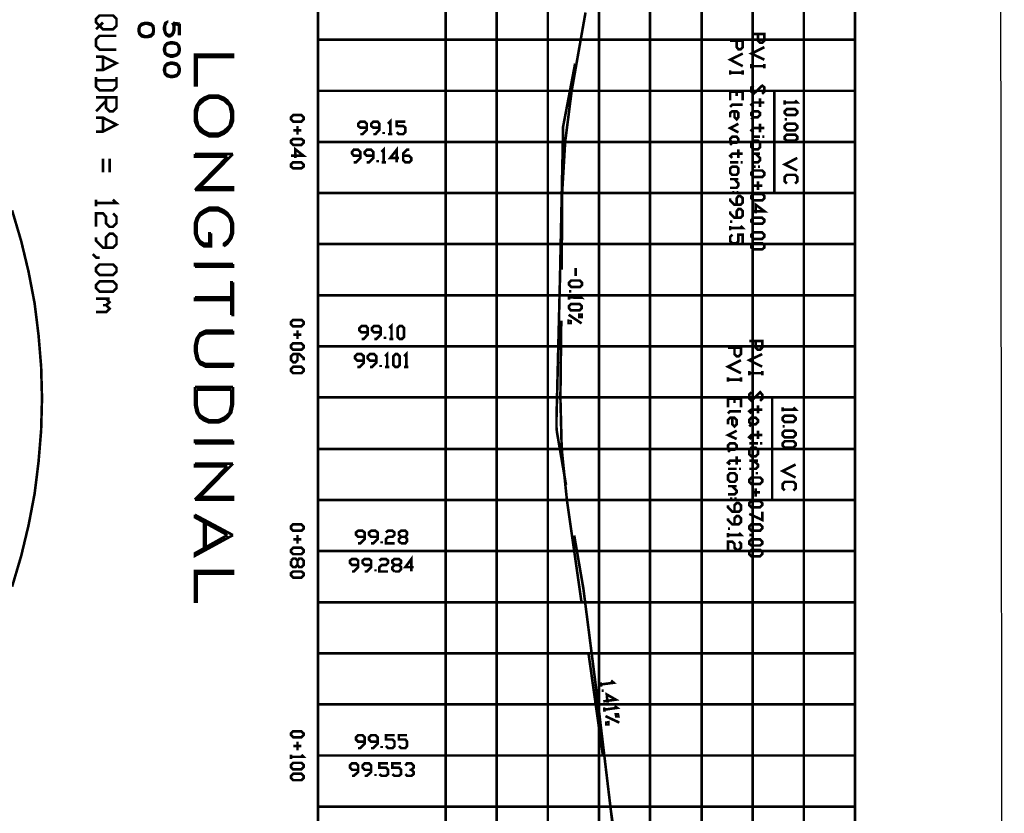
# Model space of a CAD drawing. Extents: x 3 to 292, y 5 to 417.
# Drawn here: x 196 to 292, y 180 to 258 of the extents above; entities that cross this region are included whole.
import ezdxf

# ---------------------------------------------------------------- set-up
doc = ezdxf.new("R2010")
doc.units = 0
doc.header["$MEASUREMENT"] = 0
doc.layers.add('C00-00-00-BLACK', color=7, linetype='Continuous')

msp = doc.modelspace()

# ---------------------------------------------------------------- linework, layer by layer
at = {"layer": 'C00-00-00-BLACK'}
for points in [[(292.269, 4.90996), (291.761, 394.885), (292.269, 395.393)], [(291.761, 5.37573), (292.269, 4.90996), (291.761, 394.885)]]:
    msp.add_lwpolyline(points, dxfattribs=at)
at = {"layer": 'C00-00-00-BLACK', "const_width": 0.254}
for points in [[(225.171, 285.919), (237.659, 285.919), (237.659, 310.938), (225.171, 310.938), (225.171, 130.937), (237.659, 130.937), (237.659, 285.919), (225.171, 285.919)], [(209.127, 256.963), (209.084, 257.259), (208.872, 257.471), (208.492, 257.555), (208.279, 257.555), (207.942, 257.471), (207.73, 257.259), (207.646, 256.963), (207.646, 256.751), (207.73, 256.454), (207.942, 256.243), (208.279, 256.158), (208.492, 256.158), (208.872, 256.243), (209.084, 256.454), (209.127, 256.751), (209.127, 256.963)], [(211.667, 255.058), (211.583, 255.355), (211.37, 255.566), (210.989, 255.651), (210.778, 255.651), (210.439, 255.566), (210.228, 255.355), (210.143, 255.058), (210.143, 254.846), (210.228, 254.55), (210.439, 254.38), (210.778, 254.254), (210.989, 254.254), (211.37, 254.38), (211.583, 254.55), (211.667, 254.846), (211.667, 255.058)], [(213.148, 254.466), (216.874, 254.466), (216.874, 254.211), (213.318, 254.211), (213.318, 251.459), (213.148, 251.459), (213.148, 254.466)], [(211.667, 253.068), (211.583, 253.365), (211.37, 253.576), (210.989, 253.661), (210.778, 253.661), (210.439, 253.576), (210.228, 253.365), (210.143, 253.068), (210.143, 252.856), (210.228, 252.56), (210.439, 252.349), (210.778, 252.264), (210.989, 252.264), (211.37, 252.349), (211.583, 252.56), (211.667, 252.856), (211.667, 253.068)], [(216.874, 248.962), (216.705, 249.47), (216.323, 249.978), (215.984, 250.232), (215.434, 250.443), (214.545, 250.443), (214.037, 250.232), (213.657, 249.978), (213.318, 249.47), (213.148, 248.962), (213.148, 247.946), (213.318, 247.481), (213.657, 246.972), (214.037, 246.718), (214.545, 246.465), (215.434, 246.465), (215.984, 246.718), (216.323, 246.972), (216.705, 247.481), (216.874, 247.946), (216.874, 248.962)], [(216.705, 248.708), (216.535, 249.47), (215.984, 249.978), (215.434, 250.232), (214.545, 250.232), (214.037, 249.978), (213.487, 249.47), (213.318, 248.708), (213.318, 248.2), (213.487, 247.481), (214.037, 246.972), (214.545, 246.718), (215.434, 246.718), (215.984, 246.972), (216.535, 247.481), (216.705, 248.2), (216.705, 248.708)], [(222.546, 248.327), (222.758, 248.539), (223.562, 248.539), (223.774, 248.327), (223.774, 248.116), (223.562, 247.904), (222.758, 247.904), (222.546, 248.116), (222.546, 248.327)], [(267.546, 248.539), (267.546, 248.75), (267.758, 248.919), (268.181, 248.919), (268.394, 248.75), (268.394, 248.539), (268.181, 248.327), (267.758, 248.327), (267.546, 248.539)], [(270.807, 248.919), (271.017, 249.131), (271.822, 249.131), (272.034, 248.919), (272.034, 248.75), (271.822, 248.539), (271.017, 248.539), (270.807, 248.75), (270.807, 248.919)], [(270.807, 247.481), (271.017, 247.691), (271.822, 247.691), (272.034, 247.481), (272.034, 247.268), (271.822, 247.057), (271.017, 247.057), (270.807, 247.268), (270.807, 247.481)], [(265.472, 246.041), (265.472, 246.21), (265.684, 246.422), (266.107, 246.422), (266.277, 246.21), (266.277, 246.041), (266.107, 245.83), (265.684, 245.83), (265.472, 246.041)], [(270.807, 246.422), (271.017, 246.633), (271.822, 246.633), (272.034, 246.422), (272.034, 246.21), (271.822, 246.041), (271.017, 246.041), (270.807, 246.21), (270.807, 246.422)], [(222.546, 246.041), (222.758, 246.21), (223.562, 246.21), (223.774, 246.041), (223.774, 245.83), (223.562, 245.617), (222.758, 245.617), (222.546, 245.83), (222.546, 246.041)], [(267.546, 245.407), (267.546, 245.83), (267.758, 246.041), (268.181, 246.041), (268.394, 245.83), (268.394, 245.407), (268.181, 245.194), (267.758, 245.194), (267.546, 245.407)], [(222.546, 243.713), (222.758, 243.924), (223.562, 243.924), (223.774, 243.713), (223.774, 243.501), (223.562, 243.331), (222.758, 243.331), (222.546, 243.501), (222.546, 243.713)], [(265.472, 242.908), (265.472, 243.331), (265.684, 243.501), (266.107, 243.501), (266.277, 243.331), (266.277, 242.908), (266.107, 242.696), (265.684, 242.696), (265.472, 242.908)], [(267.546, 242.908), (267.758, 243.12), (268.604, 243.12), (268.817, 242.908), (268.817, 242.696), (268.604, 242.485), (267.758, 242.485), (267.546, 242.696), (267.546, 242.908)], [(267.546, 240.622), (267.758, 240.834), (268.604, 240.834), (268.817, 240.622), (268.817, 240.411), (268.604, 240.199), (267.758, 240.199), (267.546, 240.411), (267.546, 240.622)], [(267.546, 238.294), (267.758, 238.505), (268.604, 238.505), (268.817, 238.294), (268.817, 238.125), (268.604, 237.913), (267.758, 237.913), (267.546, 238.125), (267.546, 238.294)], [(267.546, 236.854), (267.758, 237.067), (268.604, 237.067), (268.817, 236.854), (268.817, 236.642), (268.604, 236.431), (267.758, 236.431), (267.546, 236.642), (267.546, 236.854)], [(267.546, 235.796), (267.758, 236.008), (268.604, 236.008), (268.817, 235.796), (268.817, 235.584), (268.604, 235.416), (267.758, 235.416), (267.546, 235.584), (267.546, 235.796)], [(203.496, 233.595), (203.835, 233.933), (205.147, 233.933), (205.486, 233.595), (205.486, 233.256), (205.147, 232.917), (203.835, 232.917), (203.496, 233.256), (203.496, 233.595)], [(203.496, 231.944), (203.835, 232.282), (205.147, 232.282), (205.486, 231.944), (205.486, 231.606), (205.147, 231.267), (203.835, 231.267), (203.496, 231.606), (203.496, 231.944)], [(249.724, 232.155), (249.936, 232.368), (250.782, 232.368), (250.994, 232.155), (250.994, 231.944), (250.782, 231.732), (249.936, 231.732), (249.724, 231.944), (249.724, 232.155)], [(249.724, 229.869), (249.936, 230.081), (250.741, 230.081), (250.952, 229.869), (250.952, 229.658), (250.741, 229.446), (249.893, 229.446), (249.724, 229.658), (249.724, 229.869)], [(250.741, 228.811), (250.952, 228.811), (250.952, 229.023), (250.741, 229.023), (250.741, 228.811)], [(222.546, 228.304), (222.758, 228.515), (223.562, 228.515), (223.774, 228.304), (223.774, 228.092), (223.562, 227.879), (222.758, 227.879), (222.546, 228.092), (222.546, 228.304)], [(249.683, 228.218), (249.683, 228.431), (249.893, 228.388), (249.893, 228.218), (249.683, 228.218)], [(233.172, 226.653), (232.96, 226.864), (232.96, 227.711), (233.172, 227.922), (233.383, 227.922), (233.595, 227.711), (233.595, 226.864), (233.383, 226.653), (233.172, 226.653)], [(222.546, 226.018), (222.758, 226.228), (223.562, 226.228), (223.774, 226.018), (223.774, 225.805), (223.562, 225.594), (222.758, 225.594), (222.546, 225.805), (222.546, 226.018)], [(232.749, 223.901), (232.537, 224.112), (232.537, 224.959), (232.749, 225.17), (232.96, 225.17), (233.172, 224.959), (233.172, 224.112), (232.96, 223.901), (232.749, 223.901)], [(222.546, 223.731), (222.758, 223.942), (223.562, 223.942), (223.774, 223.731), (223.774, 223.519), (223.562, 223.308), (222.758, 223.308), (222.546, 223.519), (222.546, 223.731)], [(267.335, 218.524), (267.335, 218.736), (267.546, 218.948), (267.971, 218.948), (268.181, 218.736), (268.181, 218.524), (267.971, 218.313), (267.546, 218.313), (267.335, 218.524)], [(270.594, 218.948), (270.807, 219.159), (271.653, 219.159), (271.865, 218.948), (271.865, 218.736), (271.653, 218.524), (270.807, 218.524), (270.594, 218.736), (270.594, 218.948)], [(270.594, 217.466), (270.807, 217.678), (271.653, 217.678), (271.865, 217.466), (271.865, 217.255), (271.653, 217.042), (270.807, 217.042), (270.594, 217.255), (270.594, 217.466)], [(265.261, 216.027), (265.261, 216.238), (265.472, 216.45), (265.895, 216.45), (266.107, 216.238), (266.107, 216.027), (265.895, 215.815), (265.472, 215.815), (265.261, 216.027)], [(270.594, 216.45), (270.807, 216.662), (271.653, 216.662), (271.865, 216.45), (271.865, 216.238), (271.653, 216.027), (270.807, 216.027), (270.594, 216.238), (270.594, 216.45)], [(267.335, 215.392), (267.335, 215.815), (267.546, 216.027), (267.971, 216.027), (268.181, 215.815), (268.181, 215.392), (267.971, 215.179), (267.546, 215.179), (267.335, 215.392)], [(265.261, 212.894), (265.261, 213.318), (265.472, 213.528), (265.895, 213.528), (266.107, 213.318), (266.107, 212.894), (265.895, 212.682), (265.472, 212.682), (265.261, 212.894)], [(267.335, 212.894), (267.546, 213.105), (268.394, 213.105), (268.604, 212.894), (268.604, 212.682), (268.394, 212.47), (267.546, 212.47), (267.335, 212.682), (267.335, 212.894)], [(267.335, 210.608), (267.546, 210.819), (268.394, 210.819), (268.604, 210.608), (268.604, 210.396), (268.394, 210.184), (267.546, 210.184), (267.335, 210.396), (267.335, 210.608)], [(222.546, 208.322), (222.758, 208.533), (223.562, 208.533), (223.774, 208.322), (223.774, 208.11), (223.562, 207.899), (222.758, 207.899), (222.546, 208.11), (222.546, 208.322)], [(267.335, 208.322), (267.546, 208.533), (268.394, 208.533), (268.604, 208.322), (268.604, 208.11), (268.394, 207.899), (267.546, 207.899), (267.335, 208.11), (267.335, 208.322)], [(267.335, 206.841), (267.546, 207.052), (268.394, 207.052), (268.604, 206.841), (268.604, 206.629), (268.394, 206.459), (267.546, 206.459), (267.335, 206.629), (267.335, 206.841)], [(222.546, 206.036), (222.758, 206.248), (223.562, 206.248), (223.774, 206.036), (223.774, 205.824), (223.562, 205.613), (222.758, 205.613), (222.546, 205.824), (222.546, 206.036)], [(267.335, 205.824), (267.546, 206.036), (268.394, 206.036), (268.604, 205.824), (268.604, 205.613), (268.394, 205.401), (267.546, 205.401), (267.335, 205.613), (267.335, 205.824)], [(213.148, 203.962), (216.874, 203.962), (216.874, 203.707), (213.318, 203.707), (213.318, 200.957), (213.148, 200.957), (213.148, 203.962)], [(222.546, 203.75), (222.758, 203.919), (223.562, 203.919), (223.774, 203.75), (223.774, 203.538), (223.562, 203.327), (222.758, 203.327), (222.546, 203.538), (222.546, 203.75)], [(254.508, 189.949), (254.296, 189.949), (254.339, 189.738), (254.55, 189.738), (254.508, 189.949)], [(253.365, 188.976), (253.365, 189.145), (253.577, 189.187), (253.577, 188.976), (253.365, 188.976)], [(222.546, 188.087), (222.758, 188.298), (223.562, 188.298), (223.774, 188.087), (223.774, 187.918), (223.562, 187.705), (222.758, 187.705), (222.546, 187.918), (222.546, 188.087)], [(222.546, 184.996), (222.758, 185.208), (223.562, 185.208), (223.774, 184.996), (223.774, 184.784), (223.562, 184.573), (222.758, 184.573), (222.546, 184.784), (222.546, 184.996)], [(222.546, 183.938), (222.758, 184.15), (223.562, 184.15), (223.774, 183.938), (223.774, 183.726), (223.562, 183.515), (222.758, 183.515), (222.546, 183.726), (222.546, 183.938)]]:
    msp.add_lwpolyline(points, close=True, dxfattribs=at)
for points in [[(237.659, 285.919), (277.664, 285.919), (277.664, 155.913)], [(237.659, 285.919), (237.659, 155.913)], [(277.664, 155.913), (277.664, 285.919), (237.659, 285.919)], [(242.655, 285.919), (242.655, 155.913)], [(247.65, 285.919), (247.65, 155.913)], [(252.645, 285.919), (252.645, 155.913)], [(257.641, 285.919), (257.641, 155.913)], [(262.679, 285.919), (262.679, 155.913)], [(267.674, 285.919), (267.674, 155.913)], [(272.67, 285.919), (272.67, 155.913)], [(204.174, 257.598), (203.835, 257.259), (203.496, 257.598), (203.496, 257.937), (203.835, 258.275), (205.147, 258.275), (205.486, 257.937), (205.486, 257.259), (205.147, 256.92), (204.174, 256.92), (203.835, 257.259), (203.496, 256.92)], [(251.333, 258.571), (249.979, 250.909)], [(209.084, 257.175), (208.872, 257.344), (208.492, 257.471), (208.279, 257.471), (207.942, 257.344), (207.73, 257.175)], [(207.772, 257.259), (207.73, 256.963), (207.73, 256.751), (207.772, 256.454)], [(209, 256.454), (209.084, 256.751), (209.084, 256.963), (209, 257.259)], [(211.074, 257.471), (211.158, 257.175), (211.158, 256.879), (211.074, 256.582), (210.947, 256.37), (210.735, 256.243), (210.566, 256.243), (210.355, 256.37), (210.228, 256.582), (210.143, 256.879), (210.143, 257.175), (210.228, 257.471), (210.269, 257.555), (210.439, 257.641), (210.439, 257.555)], [(210.524, 256.37), (210.269, 256.582), (210.228, 256.879), (210.228, 257.175), (210.269, 257.471), (210.439, 257.555)], [(210.228, 257.259), (210.355, 257.555)], [(210.989, 257.555), (210.989, 257.471), (211.074, 257.259), (211.074, 256.879), (210.989, 256.582), (210.778, 256.37)], [(211.667, 257.471), (210.989, 257.555)], [(211.583, 257.344), (211.074, 257.471)], [(211.667, 257.471), (211.667, 256.454), (211.583, 256.454), (211.583, 257.344)], [(205.486, 256.286), (203.835, 256.286), (203.496, 255.947), (203.496, 255.269), (203.835, 254.932), (205.486, 254.932)], [(207.73, 256.582), (207.942, 256.37), (208.279, 256.243), (208.492, 256.243), (208.872, 256.37), (209.084, 256.582)], [(211.074, 256.751), (210.947, 256.454), (210.735, 256.37), (210.566, 256.37), (210.355, 256.454), (210.228, 256.751)], [(225.171, 255.904), (237.659, 255.904)], [(237.659, 255.904), (277.664, 255.904)], [(267.546, 256.454), (268.817, 256.454), (268.817, 255.82), (268.604, 255.608), (268.394, 255.608), (268.181, 255.82), (268.181, 256.454)], [(211.583, 255.269), (211.37, 255.481), (210.989, 255.566), (210.778, 255.566), (210.439, 255.481), (210.228, 255.269)], [(210.269, 255.355), (210.228, 255.058), (210.228, 254.846), (210.269, 254.55)], [(211.497, 254.55), (211.583, 254.846), (211.583, 255.058), (211.497, 255.355)], [(265.472, 255.82), (266.7, 255.82), (266.7, 255.185), (266.488, 254.973), (266.277, 254.973), (266.107, 255.185), (266.107, 255.82)], [(268.817, 255.185), (267.546, 254.55), (268.817, 253.957)], [(203.496, 254.254), (204.174, 254.254), (205.486, 253.618), (204.174, 252.942), (203.496, 252.942)], [(204.174, 254.254), (204.174, 252.942)], [(210.228, 254.677), (210.439, 254.466), (210.778, 254.38), (210.989, 254.38), (211.37, 254.466), (211.583, 254.677)], [(266.7, 254.55), (265.472, 253.957), (266.7, 253.322)], [(211.583, 253.279), (211.37, 253.449), (210.989, 253.576), (210.778, 253.576), (210.439, 253.449), (210.228, 253.279)], [(210.269, 253.365), (210.228, 253.068), (210.228, 252.856), (210.269, 252.56)], [(211.497, 252.56), (211.583, 252.856), (211.583, 253.068), (211.497, 253.365)], [(250.317, 253.576), (249.131, 247.354), (249.131, 246.676), (248.835, 232.537), (248.496, 218.863), (248.496, 218.017), (248.539, 217.551), (249.428, 212.386)], [(267.546, 253.534), (267.546, 253.111)], [(268.817, 253.322), (267.546, 253.322)], [(268.817, 253.534), (268.817, 253.111)], [(203.496, 252.264), (203.496, 251.291), (203.835, 250.952), (205.147, 250.952), (205.486, 251.291), (205.486, 252.264)], [(210.228, 252.645), (210.439, 252.476), (210.778, 252.349), (210.989, 252.349), (211.37, 252.476), (211.583, 252.645)], [(265.472, 252.899), (265.472, 252.476)], [(266.7, 252.687), (265.472, 252.687)], [(266.7, 252.899), (266.7, 252.476)], [(205.486, 251.925), (203.496, 251.925)], [(267.758, 251.418), (267.546, 251.248), (267.546, 250.825), (267.758, 250.613), (268.604, 251.418), (268.817, 251.248), (268.817, 250.825), (268.604, 250.613)], [(203.496, 250.274), (205.486, 250.274), (205.486, 249.258), (205.147, 248.919), (204.808, 248.919), (204.471, 249.258), (204.471, 250.274)], [(225.171, 250.909), (237.659, 250.909)], [(237.659, 250.909), (277.664, 250.909)], [(249.979, 250.909), (249.344, 245.914), (249.047, 240.918)], [(269.791, 240.918), (269.791, 250.909), (249.979, 250.909)], [(265.472, 250.825), (266.7, 250.825), (266.7, 249.978)], [(265.472, 250.825), (265.472, 249.978)], [(266.107, 250.825), (266.107, 250.401)], [(268.394, 250.19), (268.394, 249.342)], [(204.471, 249.936), (203.496, 248.919)], [(266.7, 249.554), (265.684, 249.554), (265.472, 249.342)], [(268.817, 249.767), (267.758, 249.767), (267.546, 249.554), (267.758, 249.342)], [(271.822, 249.978), (272.034, 249.767), (270.807, 249.767)], [(270.807, 249.978), (270.807, 249.554)], [(203.496, 248.284), (204.174, 248.284), (205.486, 247.607), (204.174, 246.929), (203.496, 246.929)], [(204.174, 248.284), (204.174, 246.929)], [(265.895, 248.919), (265.895, 248.327), (266.107, 248.116), (266.277, 248.327), (266.277, 248.75), (266.107, 248.919), (265.684, 248.919), (265.472, 248.75), (265.472, 248.327)], [(267.758, 248.327), (267.546, 248.116)], [(223.182, 246.633), (223.182, 247.481)], [(229.319, 246.676), (229.532, 246.676), (229.955, 247.099), (229.955, 247.691), (229.742, 247.904), (229.319, 247.904), (229.108, 247.691), (229.108, 247.481), (229.319, 247.311), (229.955, 247.311)], [(230.59, 246.676), (230.801, 246.676), (231.182, 247.099), (231.182, 247.691), (231.013, 247.904), (230.59, 247.904), (230.378, 247.691), (230.378, 247.481), (230.59, 247.311), (231.182, 247.311)], [(232.029, 247.691), (232.241, 247.904), (232.241, 246.676)], [(232.876, 246.888), (233.087, 246.676), (233.511, 246.676), (233.722, 246.888), (233.722, 247.311), (233.511, 247.481), (232.876, 247.481), (232.876, 247.904), (233.722, 247.904)], [(266.277, 247.691), (265.472, 247.268), (266.277, 246.845)], [(268.817, 247.268), (267.758, 247.268), (267.546, 247.057), (267.758, 246.845)], [(268.394, 247.691), (268.394, 246.845)], [(270.807, 248.116), (271.017, 248.116)], [(222.758, 247.057), (223.562, 247.057)], [(231.606, 246.676), (231.606, 246.888)], [(232.029, 246.676), (232.453, 246.676)], [(267.546, 246.422), (268.394, 246.422)], [(268.604, 246.422), (268.817, 246.422)], [(222.969, 244.348), (222.969, 245.194), (223.774, 244.559), (222.546, 244.559)], [(225.171, 245.914), (237.659, 245.914)], [(231.395, 244.941), (231.606, 245.152), (231.606, 243.924)], [(233.087, 244.348), (232.241, 244.348), (232.876, 245.152), (232.876, 243.924)], [(237.659, 245.914), (277.664, 245.914)], [(265.684, 245.83), (265.472, 245.617)], [(216.874, 244.729), (213.148, 244.729)], [(216.323, 244.475), (213.148, 244.475), (213.148, 244.729)], [(216.874, 244.729), (213.657, 241.469), (216.874, 241.469), (216.874, 241.215), (213.148, 241.215)], [(216.323, 244.475), (213.148, 241.215)], [(228.684, 243.924), (228.896, 243.924), (229.319, 244.348), (229.319, 244.941), (229.108, 245.152), (228.684, 245.152), (228.516, 244.941), (228.516, 244.771), (228.684, 244.559), (229.319, 244.559)], [(229.955, 243.924), (230.167, 243.924), (230.59, 244.348), (230.59, 244.941), (230.378, 245.152), (229.955, 245.152), (229.742, 244.941), (229.742, 244.771), (229.955, 244.559), (230.59, 244.559)], [(233.511, 244.559), (234.104, 244.559), (234.315, 244.348), (234.315, 244.136), (234.104, 243.924), (233.722, 243.924), (233.511, 244.136), (233.511, 244.771), (233.892, 245.152), (234.104, 245.152)], [(266.7, 244.771), (265.684, 244.771), (265.472, 244.559), (265.684, 244.348)], [(266.277, 245.194), (266.277, 244.348)], [(267.546, 244.771), (268.394, 244.771)], [(267.971, 244.771), (268.394, 244.348), (268.394, 244.136), (268.181, 243.924), (267.546, 243.924)], [(272.034, 244.348), (270.807, 243.713), (272.034, 243.12)], [(204.174, 242.951), (204.174, 244.263)], [(204.808, 244.263), (204.808, 242.951)], [(231.013, 243.924), (231.013, 244.136)], [(231.395, 243.924), (231.818, 243.924)], [(265.472, 243.924), (266.277, 243.924)], [(266.488, 243.924), (266.7, 243.924)], [(267.971, 243.501), (267.758, 243.501)], [(268.394, 243.501), (268.181, 243.501)], [(271.017, 241.85), (270.807, 242.062), (270.807, 242.485), (271.017, 242.696), (271.822, 242.696), (272.034, 242.485), (272.034, 242.062), (271.822, 241.85)], [(265.472, 242.273), (266.277, 242.273)], [(265.895, 242.273), (266.277, 241.85), (266.277, 241.638), (266.107, 241.427), (265.472, 241.427)], [(267.758, 241.638), (268.604, 241.638)], [(268.181, 241.215), (268.181, 242.062)], [(225.171, 240.918), (237.659, 240.918)], [(237.659, 240.918), (277.664, 240.918)], [(249.047, 240.918), (249.005, 233.426)], [(249.047, 240.918), (269.791, 240.918)], [(265.472, 240.411), (265.472, 240.199), (265.895, 239.776), (266.488, 239.776), (266.7, 239.987), (266.7, 240.411), (266.488, 240.622), (266.277, 240.622), (266.107, 240.411), (266.107, 239.776)], [(265.895, 241.004), (265.684, 241.004)], [(266.277, 241.004), (266.107, 241.004)], [(205.147, 240.283), (205.486, 239.945), (203.496, 239.945)], [(203.496, 240.283), (203.496, 239.606)], [(267.971, 238.928), (267.971, 239.776), (268.817, 239.141), (267.546, 239.141)], [(195.283, 202.438), (196.172, 205.443), (196.893, 208.449), (197.485, 211.54), (197.866, 214.629), (198.121, 217.72), (198.205, 220.853), (198.121, 223.942), (197.866, 227.033), (197.485, 230.124), (196.893, 233.214), (196.172, 236.219), (195.283, 239.225)], [(205.147, 238.928), (205.486, 238.591), (205.486, 237.956), (205.147, 237.617), (204.808, 237.617), (204.471, 237.956), (204.471, 238.591), (204.174, 238.928), (203.496, 238.928), (203.496, 237.617)], [(215.984, 235.712), (216.323, 235.966), (216.705, 236.474), (216.874, 236.981), (216.874, 237.956), (216.705, 238.463), (216.323, 238.971), (215.984, 239.225), (215.434, 239.48), (214.545, 239.48), (214.037, 239.225), (213.657, 238.971), (213.318, 238.463), (213.148, 237.956), (213.148, 236.981), (213.318, 236.474), (213.657, 235.966), (214.037, 235.712), (214.715, 235.712), (214.715, 236.981)], [(215.984, 235.712), (215.984, 235.966), (216.323, 236.219), (216.535, 236.474), (216.705, 236.981), (216.705, 237.956), (216.535, 238.463), (216.323, 238.718), (215.984, 238.971), (215.434, 239.225), (214.545, 239.225), (214.037, 238.971), (213.657, 238.718), (213.487, 238.463), (213.318, 237.956), (213.318, 236.981), (213.487, 236.474), (213.657, 236.219), (214.037, 235.966), (214.545, 235.966), (214.545, 236.981), (214.715, 236.981)], [(265.472, 239.141), (265.472, 238.928), (265.895, 238.505), (266.488, 238.505), (266.7, 238.718), (266.7, 239.141), (266.488, 239.353), (266.277, 239.353), (266.107, 239.141), (266.107, 238.505)], [(265.472, 238.125), (265.684, 238.125)], [(266.488, 237.701), (266.7, 237.49), (265.472, 237.49)], [(265.472, 237.701), (265.472, 237.278)], [(203.496, 236.601), (203.496, 236.262), (204.174, 235.584), (205.147, 235.584), (205.486, 235.923), (205.486, 236.601), (205.147, 236.94), (204.808, 236.94), (204.471, 236.601), (204.471, 235.584)], [(265.684, 236.854), (265.472, 236.642), (265.472, 236.219), (265.684, 236.008), (266.107, 236.008), (266.277, 236.219), (266.277, 236.854), (266.7, 236.854), (266.7, 236.008)], [(267.546, 237.49), (267.758, 237.49)], [(225.171, 235.923), (237.659, 235.923)], [(237.659, 235.923), (277.664, 235.923)], [(203.835, 234.611), (203.496, 234.611), (203.157, 234.95)], [(216.874, 233.976), (213.148, 233.976), (213.148, 233.722)], [(216.874, 233.976), (216.874, 233.722), (213.148, 233.722)], [(250.359, 233.595), (250.359, 232.791)], [(216.874, 232.198), (216.874, 228.98), (216.705, 228.98)], [(216.874, 232.198), (216.705, 232.198), (216.705, 228.98)], [(225.171, 230.928), (237.659, 230.928)], [(237.659, 230.928), (277.664, 230.928)], [(249.724, 231.309), (249.936, 231.309)], [(249.724, 230.928), (249.724, 230.504)], [(250.741, 230.886), (250.952, 230.674), (249.724, 230.717)], [(203.496, 230.59), (204.808, 230.59)], [(204.471, 229.955), (204.808, 229.616), (204.471, 229.277), (203.496, 229.277)], [(204.471, 230.59), (204.808, 230.251), (204.471, 229.955), (204.174, 229.955)], [(216.705, 230.717), (213.148, 230.717)], [(216.705, 230.462), (213.148, 230.462), (213.148, 230.717)], [(250.952, 228.176), (249.683, 229.023)], [(232.155, 227.711), (232.368, 227.922), (232.368, 226.653)], [(248.962, 228.431), (248.878, 220.937)], [(216.874, 227.456), (214.206, 227.456), (213.657, 227.203), (213.318, 226.694), (213.148, 225.975), (213.148, 225.466), (213.318, 224.704), (213.657, 224.197), (214.206, 223.942), (216.874, 223.942)], [(216.874, 227.456), (216.874, 227.203), (214.206, 227.203), (213.657, 226.949), (213.487, 226.694), (213.318, 225.975), (213.318, 225.466), (213.487, 224.704), (213.657, 224.451), (214.206, 224.197), (216.874, 224.197), (216.874, 223.942)], [(222.758, 227.076), (223.562, 227.076)], [(223.182, 226.653), (223.182, 227.499)], [(229.446, 226.653), (229.658, 226.653), (230.039, 227.076), (230.039, 227.711), (229.871, 227.922), (229.446, 227.922), (229.235, 227.711), (229.235, 227.499), (229.446, 227.287), (230.039, 227.287)], [(230.674, 226.653), (230.886, 226.653), (231.309, 227.076), (231.309, 227.711), (231.097, 227.922), (230.674, 227.922), (230.463, 227.711), (230.463, 227.499), (230.674, 227.287), (231.309, 227.287)], [(231.732, 226.653), (231.732, 226.864)], [(232.155, 226.653), (232.537, 226.653)], [(267.335, 226.441), (268.604, 226.441), (268.604, 225.805), (268.394, 225.594), (268.181, 225.594), (267.971, 225.805), (267.971, 226.441)], [(223.182, 225.17), (223.182, 224.578), (222.969, 224.367), (222.758, 224.367), (222.546, 224.578), (222.546, 224.959), (222.758, 225.17), (223.351, 225.17), (223.774, 224.79), (223.774, 224.578)], [(225.171, 225.932), (237.659, 225.932)], [(229.023, 223.901), (229.235, 223.901), (229.658, 224.324), (229.658, 224.959), (229.446, 225.17), (229.023, 225.17), (228.812, 224.959), (228.812, 224.747), (229.023, 224.536), (229.658, 224.536)], [(230.251, 223.901), (230.463, 223.901), (230.886, 224.324), (230.886, 224.959), (230.674, 225.17), (230.251, 225.17), (230.039, 224.959), (230.039, 224.747), (230.251, 224.536), (230.886, 224.536)], [(231.732, 224.959), (231.944, 225.17), (231.944, 223.901)], [(233.595, 224.959), (233.808, 225.17), (233.808, 223.901)], [(237.659, 225.932), (277.664, 225.932)], [(265.261, 225.805), (266.531, 225.805), (266.531, 225.17), (266.32, 224.959), (266.107, 224.959), (265.895, 225.17), (265.895, 225.805)], [(268.604, 225.17), (267.335, 224.578), (268.604, 223.942)], [(266.531, 224.578), (265.261, 223.942), (266.531, 223.308)], [(231.309, 223.901), (231.309, 224.112)], [(231.732, 223.901), (232.155, 223.901)], [(233.595, 223.901), (234.018, 223.901)], [(267.335, 223.519), (267.335, 223.096)], [(268.604, 223.308), (267.335, 223.308)], [(268.604, 223.519), (268.604, 223.096)], [(265.261, 222.884), (265.261, 222.461)], [(266.531, 222.673), (265.261, 222.673)], [(266.531, 222.884), (266.531, 222.461)], [(216.874, 221.954), (213.148, 221.954)], [(216.874, 221.954), (216.874, 220.217), (216.705, 219.455), (216.323, 218.948), (215.984, 218.693), (215.434, 218.482), (214.545, 218.482), (214.037, 218.693), (213.657, 218.948), (213.318, 219.455), (213.148, 220.217), (213.148, 221.954)], [(216.705, 221.699), (213.318, 221.699)], [(216.705, 221.699), (216.705, 220.217), (216.535, 219.455), (216.323, 219.202), (215.984, 218.948), (215.434, 218.693), (214.545, 218.693), (214.037, 218.948), (213.657, 219.202), (213.487, 219.455), (213.318, 220.217), (213.318, 221.699)], [(267.546, 221.445), (267.335, 221.233), (267.335, 220.81), (267.546, 220.599), (268.394, 221.445), (268.604, 221.233), (268.604, 220.81), (268.394, 220.599)], [(225.171, 220.937), (237.659, 220.937)], [(237.659, 220.937), (277.664, 220.937)], [(248.878, 220.937), (249.005, 215.9), (249.513, 210.905)], [(269.579, 210.905), (269.579, 220.937), (248.878, 220.937)], [(265.261, 220.81), (266.531, 220.81), (266.531, 219.964)], [(265.261, 220.81), (265.261, 219.964)], [(265.895, 220.81), (265.895, 220.387)], [(266.531, 219.582), (265.472, 219.582), (265.261, 219.371)], [(268.604, 219.752), (267.546, 219.752), (267.335, 219.582), (267.546, 219.371)], [(268.181, 220.175), (268.181, 219.371)], [(271.653, 219.964), (271.865, 219.752), (270.594, 219.752)], [(270.594, 219.964), (270.594, 219.582)], [(265.684, 218.948), (265.684, 218.313), (265.895, 218.101), (266.107, 218.313), (266.107, 218.736), (265.895, 218.948), (265.472, 218.948), (265.261, 218.736), (265.261, 218.313)], [(266.107, 217.678), (265.261, 217.255), (266.107, 216.873)], [(267.546, 218.313), (267.335, 218.101)], [(268.181, 217.678), (268.181, 216.873)], [(270.594, 218.101), (270.807, 218.101)], [(216.874, 216.703), (213.148, 216.703), (213.148, 216.45)], [(216.874, 216.703), (216.874, 216.45), (213.148, 216.45)], [(268.604, 217.255), (267.546, 217.255), (267.335, 217.042), (267.546, 216.873)], [(267.335, 216.45), (268.181, 216.45)], [(268.394, 216.45), (268.604, 216.45)], [(225.171, 215.9), (237.659, 215.9)], [(237.659, 215.9), (277.664, 215.9)], [(265.472, 215.815), (265.261, 215.604)], [(266.531, 214.756), (265.472, 214.756), (265.261, 214.545), (265.472, 214.376)], [(266.107, 215.179), (266.107, 214.376)], [(267.335, 214.756), (268.181, 214.756)], [(267.758, 214.756), (268.181, 214.376), (268.181, 214.164), (267.971, 213.953), (267.335, 213.953)], [(216.874, 214.46), (213.148, 214.46)], [(216.323, 214.206), (213.148, 214.206), (213.148, 214.46)], [(216.874, 214.46), (213.657, 211.201), (216.874, 211.201), (216.874, 210.946), (213.148, 210.946)], [(216.323, 214.206), (213.148, 210.946)], [(265.261, 213.953), (266.107, 213.953)], [(266.32, 213.953), (266.531, 213.953)], [(271.865, 214.376), (270.594, 213.741), (271.865, 213.105)], [(267.758, 213.528), (267.546, 213.528)], [(268.181, 213.528), (267.971, 213.528)], [(270.807, 211.836), (270.594, 212.047), (270.594, 212.47), (270.807, 212.682), (271.653, 212.682), (271.865, 212.47), (271.865, 212.047), (271.653, 211.836)], [(265.261, 212.259), (266.107, 212.259)], [(265.684, 212.259), (266.107, 211.836), (266.107, 211.667), (265.895, 211.454), (265.261, 211.454)], [(267.546, 211.667), (268.394, 211.667)], [(267.971, 211.242), (267.971, 212.047)], [(225.171, 210.905), (237.659, 210.905)], [(237.659, 210.905), (277.664, 210.905)], [(249.513, 210.905), (250.952, 200.828)], [(249.513, 210.905), (269.579, 210.905)], [(265.684, 211.031), (265.472, 211.031)], [(266.107, 211.031), (265.895, 211.031)], [(265.261, 210.396), (265.261, 210.184), (265.684, 209.761), (266.32, 209.761), (266.531, 209.973), (266.531, 210.396), (266.32, 210.608), (266.107, 210.608), (265.895, 210.396), (265.895, 209.761)], [(268.604, 209.761), (268.604, 208.957), (267.335, 209.55)], [(216.874, 207.475), (213.148, 209.465)], [(216.323, 207.475), (213.148, 209.211), (213.148, 209.465)], [(214.037, 208.957), (214.037, 205.951)], [(265.261, 209.126), (265.261, 208.957), (265.684, 208.533), (266.32, 208.533), (266.531, 208.745), (266.531, 209.126), (266.32, 209.338), (266.107, 209.338), (265.895, 209.126), (265.895, 208.533)], [(214.206, 208.703), (214.206, 206.206)], [(229.108, 206.671), (229.319, 206.671), (229.742, 207.094), (229.742, 207.73), (229.532, 207.899), (229.108, 207.899), (228.896, 207.73), (228.896, 207.517), (229.108, 207.307), (229.742, 207.307)], [(230.378, 206.671), (230.59, 206.671), (231.013, 207.094), (231.013, 207.73), (230.801, 207.899), (230.378, 207.899), (230.167, 207.73), (230.167, 207.517), (230.378, 207.307), (231.013, 207.307)], [(231.818, 207.73), (232.029, 207.899), (232.453, 207.899), (232.664, 207.73), (232.664, 207.517), (232.453, 207.307), (232.029, 207.307), (231.818, 207.094), (231.818, 206.671), (232.664, 206.671)], [(233.299, 206.671), (233.087, 206.882), (233.087, 207.094), (233.299, 207.307), (233.722, 207.307), (233.892, 207.517), (233.892, 207.73), (233.722, 207.899), (233.299, 207.899), (233.087, 207.73), (233.087, 207.517), (233.299, 207.307)], [(265.261, 208.11), (265.472, 208.11)], [(216.323, 207.475), (213.148, 205.697), (213.148, 205.443), (216.874, 207.475)], [(222.758, 207.052), (223.562, 207.052)], [(223.182, 206.629), (223.182, 207.475)], [(231.395, 206.671), (231.395, 206.882)], [(233.722, 207.307), (233.892, 207.094), (233.892, 206.882), (233.722, 206.671), (233.299, 206.671)], [(250.232, 207.433), (251.121, 202.268), (252.603, 190.669), (254.084, 178.266), (254.254, 177.715), (254.296, 174.456), (255.608, 167.386)], [(266.32, 207.687), (266.531, 207.475), (265.261, 207.475)], [(265.261, 207.687), (265.261, 207.264)], [(266.32, 206.841), (266.531, 206.629), (266.531, 206.248), (266.32, 206.036), (266.107, 206.036), (265.895, 206.248), (265.895, 206.629), (265.684, 206.841), (265.261, 206.841), (265.261, 206.036)], [(267.335, 207.475), (267.546, 207.475)], [(225.171, 205.909), (237.659, 205.909)], [(237.659, 205.909), (277.664, 205.909)], [(222.546, 204.978), (222.758, 205.19), (222.969, 205.19), (223.182, 204.978), (223.182, 204.555), (223.351, 204.342), (223.562, 204.342), (223.774, 204.555), (223.774, 204.978), (223.562, 205.19), (223.351, 205.19), (223.182, 204.978)], [(223.182, 204.555), (222.969, 204.342), (222.758, 204.342), (222.546, 204.555), (222.546, 204.978)], [(228.516, 203.919), (228.684, 203.919), (229.108, 204.342), (229.108, 204.978), (228.896, 205.147), (228.516, 205.147), (228.304, 204.978), (228.304, 204.766), (228.516, 204.555), (229.108, 204.555)], [(229.742, 203.919), (229.955, 203.919), (230.378, 204.342), (230.378, 204.978), (230.167, 205.147), (229.742, 205.147), (229.532, 204.978), (229.532, 204.766), (229.742, 204.555), (230.378, 204.555)], [(231.182, 204.978), (231.395, 205.147), (231.818, 205.147), (232.029, 204.978), (232.029, 204.766), (231.818, 204.555), (231.395, 204.555), (231.182, 204.342), (231.182, 203.919), (232.029, 203.919)], [(232.664, 203.919), (232.453, 204.132), (232.453, 204.342), (232.664, 204.555), (233.087, 204.555), (233.299, 204.766), (233.299, 204.978), (233.087, 205.147), (232.664, 205.147), (232.453, 204.978), (232.453, 204.766), (232.664, 204.555)], [(234.527, 204.342), (233.722, 204.342), (234.315, 205.147), (234.315, 203.919)], [(230.801, 203.919), (230.801, 204.132)], [(233.087, 204.555), (233.299, 204.342), (233.299, 204.132), (233.087, 203.919), (232.664, 203.919)], [(225.171, 200.914), (237.659, 200.914)], [(237.659, 200.914), (277.664, 200.914)], [(225.171, 195.918), (237.659, 195.918)], [(237.659, 195.918), (277.664, 195.918)], [(251.63, 195.876), (253.026, 185.97)], [(253.831, 193.251), (254.084, 193.04), (252.815, 192.87)], [(252.815, 193.082), (252.858, 192.658)], [(252.899, 192.278), (253.111, 192.278)], [(253.492, 191.093), (253.407, 191.896), (254.296, 191.389), (253.068, 191.219)], [(225.171, 190.923), (237.659, 190.923)], [(237.659, 190.923), (277.664, 190.923)], [(253.154, 190.627), (253.195, 190.204)], [(254.169, 190.754), (254.423, 190.584), (253.195, 190.415)], [(254.635, 189.145), (253.281, 189.779)], [(229.108, 186.647), (229.319, 186.647), (229.742, 187.07), (229.742, 187.705), (229.532, 187.918), (229.108, 187.918), (228.896, 187.705), (228.896, 187.494), (229.108, 187.282), (229.742, 187.282)], [(230.378, 186.647), (230.59, 186.647), (231.013, 187.07), (231.013, 187.705), (230.801, 187.918), (230.378, 187.918), (230.167, 187.705), (230.167, 187.494), (230.378, 187.282), (231.013, 187.282)], [(231.818, 186.859), (232.029, 186.647), (232.453, 186.647), (232.664, 186.859), (232.664, 187.282), (232.453, 187.494), (231.818, 187.494), (231.818, 187.918), (232.664, 187.918)], [(233.087, 186.859), (233.299, 186.647), (233.722, 186.647), (233.892, 186.859), (233.892, 187.282), (233.722, 187.494), (233.087, 187.494), (233.087, 187.918), (233.892, 187.918)], [(222.758, 186.859), (223.562, 186.859)], [(223.182, 186.436), (223.182, 187.282)], [(231.395, 186.647), (231.395, 186.859)], [(223.562, 186.012), (223.774, 185.801), (222.546, 185.801)], [(222.546, 186.012), (222.546, 185.589)], [(225.171, 185.928), (237.659, 185.928)], [(237.659, 185.928), (277.664, 185.928)], [(228.516, 183.938), (228.684, 183.938), (229.108, 184.319), (229.108, 184.953), (228.896, 185.166), (228.516, 185.166), (228.304, 184.953), (228.304, 184.743), (228.516, 184.53), (229.108, 184.53)], [(229.742, 183.938), (229.955, 183.938), (230.378, 184.319), (230.378, 184.953), (230.167, 185.166), (229.742, 185.166), (229.532, 184.953), (229.532, 184.743), (229.742, 184.53), (230.378, 184.53)], [(231.182, 184.107), (231.395, 183.938), (231.818, 183.938), (232.029, 184.107), (232.029, 184.53), (231.818, 184.743), (231.182, 184.743), (231.182, 185.166), (232.029, 185.166)], [(232.453, 184.107), (232.664, 183.938), (233.087, 183.938), (233.299, 184.107), (233.299, 184.53), (233.087, 184.743), (232.453, 184.743), (232.453, 185.166), (233.299, 185.166)], [(233.722, 184.953), (233.892, 185.166), (234.315, 185.166), (234.527, 184.953), (234.527, 184.743), (234.315, 184.53), (234.104, 184.53)], [(230.801, 183.938), (230.801, 184.107)], [(234.315, 184.53), (234.527, 184.319), (234.527, 184.107), (234.315, 183.938), (233.892, 183.938), (233.722, 184.107)], [(225.171, 180.932), (237.659, 180.932)], [(237.659, 180.932), (277.664, 180.932)], [(253.746, 181.016), (255.185, 170.899)]]:
    msp.add_lwpolyline(points, dxfattribs=at)

doc.saveas('drawing.dxf')
